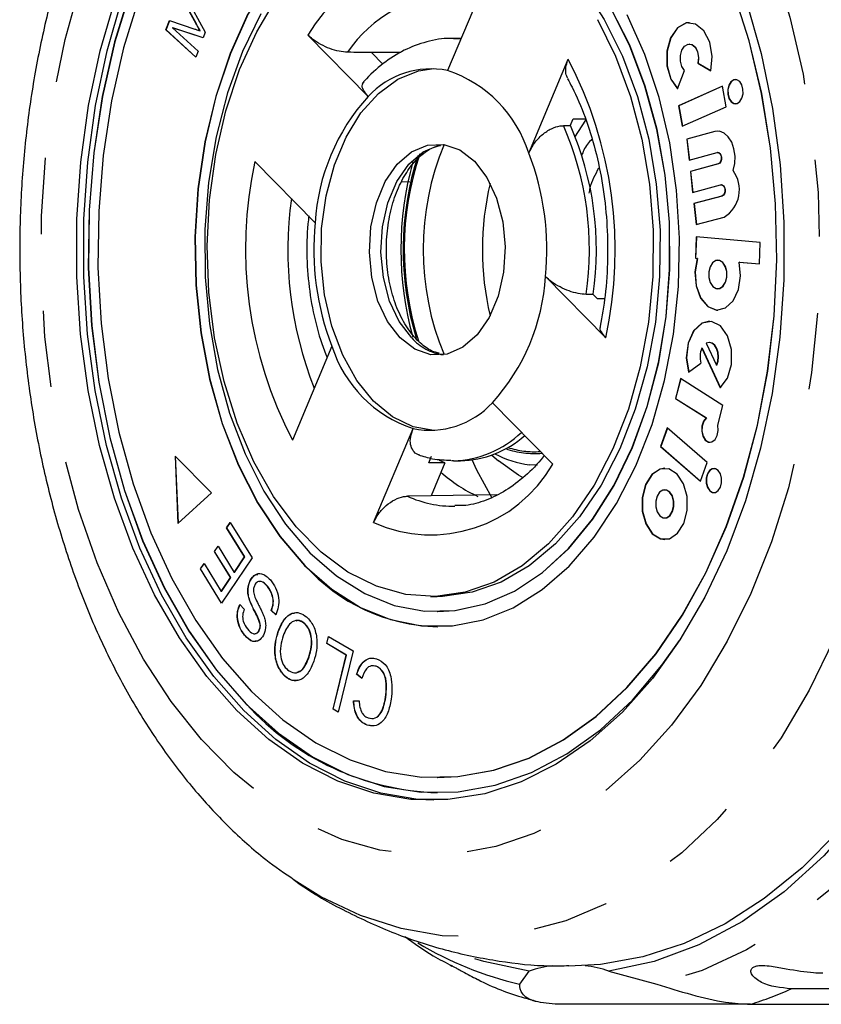
# Model space of a CAD drawing. Extents: x 19 to 399, y 80 to 251.
# Drawn here: x 84 to 97, y 88 to 105 of the extents above; entities that cross this region are included whole.
import ezdxf

# ---------------------------------------------------------------- set-up
doc = ezdxf.new("R2010")
doc.units = 0
doc.linetypes.add('PHANTOM', pattern=[12.7, 6.35, -1.27, 1.27, -1.27, 1.27, -1.27])
doc.layers.get('0').update_dxf_attribs({"linetype": 'CONTINUOUS'})

msp = doc.modelspace()

# ---------------------------------------------------------------- linework, layer by layer
at = {"color": 7, "linetype": 'CONTINUOUS'}
for p, q in [((91.651, 105.309), (90.998, 103.753)), ((86.832, 104.525), (86.559, 105.026)), ((86.836, 104.525), (86.562, 105.026)), ((86.654, 104.991), (86.982, 104.387)), ((86.332, 104.43), (86.39, 104.583)), ((86.825, 103.975), (86.332, 104.43)), ((86.335, 104.43), (86.332, 104.43)), ((86.335, 104.43), (86.393, 104.582)), ((86.826, 103.977), (86.335, 104.43)), ((86.39, 104.583), (86.809, 104.442)), ((86.442, 104.46), (86.863, 104.073)), ((86.947, 104.295), (86.442, 104.46)), ((86.446, 104.46), (86.442, 104.46)), ((86.948, 104.296), (86.446, 104.46)), ((86.9, 104.412), (86.896, 104.412)), ((86.982, 104.387), (86.947, 104.295)), ((89.683, 103.325), (88.683, 104.341)), ((91.21, 104.287), (91.095, 104.287)), ((95.006, 104.193), (95.002, 104.193)), ((86.863, 104.073), (86.825, 103.975)), ((90.221, 104.052), (89.735, 104.051)), ((89.922, 103.861), (89.735, 104.051)), ((92.343, 102.386), (92.996, 103.942)), ((95.144, 103.874), (95.357, 103.75)), ((95.148, 103.874), (95.144, 103.874)), ((95.148, 103.874), (95.358, 103.752)), ((94.809, 103.45), (94.925, 103.754)), ((95.553, 103.493), (94.823, 103.171)), ((95.553, 103.492), (94.827, 103.171)), ((95.615, 103.153), (95.553, 103.493)), ((94.823, 103.171), (94.885, 102.831)), ((94.827, 103.171), (94.823, 103.171)), ((94.827, 103.171), (94.889, 102.832)), ((94.885, 102.831), (95.615, 103.153)), ((93.031, 102.84), (92.917, 102.84)), ((93.031, 102.84), (93.078, 102.952)), ((93.078, 102.952), (93.284, 102.952)), ((93.106, 102.649), (93.29, 102.931)), ((95.423, 102.743), (94.96, 102.618)), ((95.427, 102.743), (94.964, 102.618)), ((95.476, 102.749), (95.427, 102.743)), ((94.96, 102.618), (94.999, 102.269)), ((94.964, 102.618), (94.96, 102.618)), ((94.964, 102.618), (95.003, 102.27)), ((94.999, 102.269), (95.462, 102.394)), ((95.476, 102.395), (95.472, 102.395)), ((87.805, 102.248), (88.805, 101.232)), ((95.483, 102.208), (95.02, 102.083)), ((95.487, 102.208), (95.023, 102.083)), ((95.02, 102.083), (95.058, 101.734)), ((95.023, 102.083), (95.02, 102.083)), ((95.023, 102.083), (95.062, 101.735)), ((90.371, 101.904), (90.235, 101.909)), ((95.058, 101.734), (95.522, 101.859)), ((95.536, 101.861), (95.532, 101.861)), ((95.542, 101.673), (95.079, 101.548)), ((95.546, 101.673), (95.083, 101.548)), ((95.079, 101.548), (95.118, 101.2)), ((95.083, 101.548), (95.079, 101.548)), ((95.083, 101.548), (95.122, 101.201)), ((95.118, 101.2), (95.581, 101.325)), ((95.116, 100.996), (95.103, 100.642)), ((95.119, 100.995), (95.107, 100.642)), ((96.176, 100.905), (95.116, 100.996)), ((96.163, 100.551), (96.176, 100.905)), ((95.103, 100.642), (95.135, 100.64)), ((95.107, 100.642), (95.103, 100.642)), ((95.107, 100.642), (95.139, 100.64)), ((95.139, 100.64), (95.135, 100.64)), ((95.477, 100.61), (95.473, 100.61)), ((95.829, 100.58), (96.163, 100.551)), ((95.832, 100.58), (95.829, 100.58)), ((95.832, 100.58), (96.163, 100.552)), ((93.619, 99.325), (92.619, 100.342)), ((93.408, 100.045), (93.293, 100.045)), ((93.48, 99.972), (93.408, 100.045)), ((95.473, 100.138), (95.477, 100.138)), ((93.599, 99.972), (93.48, 99.972)), ((95.284, 99.234), (95.453, 98.869)), ((95.336, 99.246), (95.332, 99.246)), ((89.08, 99.187), (88.427, 97.631)), ((95.21, 99.151), (95.515, 98.494)), ((95.214, 99.151), (95.21, 99.151)), ((95.214, 99.151), (95.518, 98.496)), ((94.991, 98.753), (95.195, 98.907)), ((95.457, 98.869), (95.453, 98.869)), ((94.857, 98.649), (94.771, 98.321)), ((94.86, 98.647), (94.775, 98.321)), ((95.559, 98.204), (94.857, 98.649)), ((91.74, 98.249), (92.74, 97.232)), ((94.771, 98.321), (95.281, 97.998)), ((94.775, 98.321), (94.771, 98.321)), ((94.775, 98.321), (95.285, 97.998)), ((95.474, 97.878), (95.559, 98.204)), ((95.285, 97.998), (95.281, 97.998)), ((89.772, 96.264), (90.426, 97.82)), ((94.638, 97.832), (94.527, 97.523)), ((94.641, 97.83), (94.531, 97.523)), ((95.3, 97.257), (94.638, 97.832)), ((94.527, 97.523), (95.189, 96.948)), ((94.531, 97.523), (94.527, 97.523)), ((94.531, 97.523), (95.19, 96.951)), ((87.084, 96.754), (86.482, 97.366)), ((86.482, 97.366), (86.529, 96.25)), ((86.486, 97.362), (86.532, 96.254)), ((90.686, 97.254), (90.733, 97.366)), ((90.954, 97.254), (90.686, 97.254)), ((90.954, 97.254), (90.725, 96.708)), ((90.954, 97.254), (90.861, 97.291)), ((91.095, 97.287), (91.21, 97.287)), ((91.731, 97.382), (91.841, 97.287)), ((95.189, 96.948), (95.3, 97.257)), ((94.598, 96.806), (94.595, 96.806)), ((86.529, 96.25), (87.084, 96.754)), ((90.725, 96.708), (90.332, 96.7)), ((91.812, 96.722), (90.725, 96.708)), ((94.595, 96.339), (94.598, 96.339)), ((87.336, 96.177), (87.396, 96.266)), ((87.633, 95.694), (87.336, 96.177)), ((87.34, 96.177), (87.336, 96.177)), ((87.34, 96.177), (87.398, 96.263)), ((87.637, 95.694), (87.34, 96.177)), ((87.396, 96.266), (87.757, 95.679)), ((87.135, 95.785), (87.194, 95.873)), ((87.402, 95.35), (87.135, 95.785)), ((87.138, 95.785), (87.135, 95.785)), ((87.138, 95.785), (87.196, 95.87)), ((87.406, 95.35), (87.138, 95.785)), ((87.194, 95.873), (87.461, 95.438)), ((87.757, 95.679), (87.252, 94.927)), ((87.461, 95.438), (87.633, 95.694)), ((87.465, 95.438), (87.637, 95.694)), ((87.637, 95.694), (87.633, 95.694)), ((86.902, 95.495), (86.962, 95.584)), ((87.252, 94.927), (86.902, 95.495)), ((86.906, 95.495), (86.902, 95.495)), ((86.906, 95.495), (86.963, 95.581)), ((87.254, 94.929), (86.906, 95.495)), ((86.962, 95.584), (87.247, 95.119)), ((87.247, 95.119), (87.402, 95.35)), ((87.251, 95.119), (87.406, 95.35)), ((87.406, 95.35), (87.402, 95.35)), ((87.465, 95.438), (87.461, 95.438)), ((87.73, 95.303), (87.726, 95.303)), ((88.017, 95.206), (88.013, 95.206)), ((87.251, 95.119), (87.247, 95.119)), ((87.719, 94.977), (87.715, 94.977)), ((90.712, 95.037), (90.827, 95.037)), ((87.554, 94.906), (87.629, 94.829)), ((88.151, 94.734), (88.077, 94.808)), ((88.081, 94.808), (88.077, 94.808)), ((88.155, 94.734), (88.081, 94.808)), ((90.827, 94.787), (90.83, 94.787)), ((87.877, 94.475), (87.873, 94.475)), ((87.894, 94.578), (87.89, 94.578)), ((88.626, 94.593), (88.622, 94.593)), ((90.827, 94.537), (90.83, 94.537)), ((87.637, 94.396), (87.634, 94.396)), ((88.195, 94.461), (88.191, 94.461)), ((88.995, 94.257), (89.024, 94.377)), ((88.998, 94.257), (89.027, 94.375)), ((89.024, 94.377), (89.432, 94.138)), ((89.316, 94.068), (88.995, 94.257)), ((88.998, 94.257), (88.995, 94.257)), ((89.32, 94.068), (88.998, 94.257)), ((88.704, 94.04), (88.7, 94.04)), ((89.099, 93.172), (89.316, 94.068)), ((89.103, 93.172), (89.32, 94.068)), ((89.432, 94.138), (89.186, 93.122)), ((89.32, 94.068), (89.316, 94.068)), ((89.816, 93.881), (89.813, 93.881)), ((88.312, 93.712), (88.308, 93.712)), ((89.574, 93.681), (89.489, 93.748)), ((89.493, 93.748), (89.489, 93.748)), ((89.575, 93.683), (89.493, 93.748)), ((89.974, 93.367), (89.97, 93.367)), ((89.186, 93.122), (89.099, 93.172)), ((89.103, 93.172), (89.099, 93.172)), ((89.186, 93.124), (89.103, 93.172)), ((89.438, 93.31), (89.531, 93.311)), ((89.441, 93.31), (89.438, 93.31)), ((89.441, 93.31), (89.535, 93.311)), ((89.667, 92.906), (89.663, 92.906)), ((89.717, 92.902), (89.667, 92.906)), ((90.827, 92.037), (90.83, 92.037)), ((90.827, 91.787), (90.83, 91.787)), ((92.192, 88.614), (92.351, 88.831)), ((93.668, 88.831), (94.463, 88.614)), ((104.471, 88.535), (96.692, 88.535)), ((96.016, 88.28), (92.831, 88.28)), ((96.016, 88.28), (100.348, 88.28))]:
    msp.add_line(p, q, dxfattribs=at)
at = {"color": 8, "linetype": 'PHANTOM'}
for p, q in [((86.836, 104.525), (86.832, 104.525)), ((91.129, 104.286), (91.219, 104.281)), ((95.427, 102.743), (95.423, 102.743)), ((95.487, 102.208), (95.483, 102.208)), ((95.546, 101.673), (95.542, 101.673)), ((92.485, 97.213), (92.354, 97.222))]:
    msp.add_line(p, q, dxfattribs=at)
at = {"color": 8, "linetype": 'PHANTOM', "flags": 128}
for points in [[(94.24, 109.19), (94.76, 108.602), (95.24, 107.936), (95.675, 107.199), (96.061, 106.398), (96.394, 105.541), (96.67, 104.638), (96.887, 103.696), (97.042, 102.725), (97.135, 101.734), (97.163, 100.735), (97.128, 99.736), (97.029, 98.747), (96.867, 97.779), (96.644, 96.84), (96.362, 95.941), (96.023, 95.09), (95.632, 94.295), (95.193, 93.565), (94.708, 92.907), (94.184, 92.327), (93.625, 91.831), (93.038, 91.424), (92.427, 91.111), (91.799, 90.893), (91.16, 90.774), (90.517, 90.754), (89.876, 90.834), (89.243, 91.013), (88.625, 91.289), (88.028, 91.659), (87.457, 92.12), (86.918, 92.667), (86.418, 93.295), (85.959, 93.998), (85.549, 94.768), (85.189, 95.597), (84.884, 96.479), (84.638, 97.403), (84.451, 98.36), (84.327, 99.342), (84.266, 100.338), (84.27, 101.339), (84.337, 102.334), (84.468, 103.314), (84.66, 104.268), (84.913, 105.188), (85.224, 106.065), (85.589, 106.889), (86.005, 107.652), (86.468, 108.347), (86.973, 108.967), (87.515, 109.505), (88.089, 109.957), (88.688, 110.318), (89.309, 110.584), (89.943, 110.752), (90.584, 110.822), (91.227, 110.792), (91.865, 110.662), (92.491, 110.435), (93.1, 110.111), (93.685, 109.695), (94.24, 109.19)], [(95.373, 110.325), (95.93, 109.699), (96.446, 108.996), (96.918, 108.22), (97.341, 107.379), (97.711, 106.48), (98.026, 105.531), (98.282, 104.54), (98.478, 103.516), (98.611, 102.468), (98.68, 101.406), (98.686, 100.338), (98.626, 99.274), (98.503, 98.223), (98.318, 97.195), (98.071, 96.198), (97.765, 95.242), (97.403, 94.334), (96.989, 93.483), (96.524, 92.697), (96.015, 91.981), (95.464, 91.343), (94.878, 90.788), (94.261, 90.32), (93.618, 89.945), (92.955, 89.665), (92.279, 89.483), (91.595, 89.4), (90.908, 89.417), (90.226, 89.534), (89.554, 89.749), (88.897, 90.062), (88.454, 90.335)], [(90.403, 99.322), (90.195, 99.593), (90.036, 99.934), (89.933, 100.325), (89.894, 100.742), (89.919, 101.162), (90.009, 101.56), (90.157, 101.913), (90.356, 102.201), (90.592, 102.407), (90.854, 102.518), (90.922, 102.53)], [(100.418, 95.345), (100.046, 94.304), (99.612, 93.324), (99.119, 92.413), (98.571, 91.581), (97.975, 90.836), (97.334, 90.183), (96.657, 89.63), (95.948, 89.182), (95.214, 88.842), (94.463, 88.614)]]:
    msp.add_lwpolyline(points, dxfattribs=at)
at = {"color": 7, "linetype": 'CONTINUOUS', "flags": 128}
for points in [[(90.83, 107.037), (90.323, 106.987), (89.818, 106.835), (89.329, 106.584), (88.865, 106.237), (88.433, 105.802), (88.04, 105.283), (87.693, 104.691), (87.398, 104.035), (87.159, 103.326), (86.981, 102.575), (86.865, 101.794), (86.815, 100.997), (86.831, 100.197), (86.912, 99.406), (87.058, 98.638), (87.265, 97.905), (87.532, 97.219), (87.852, 96.592), (88.221, 96.034), (88.633, 95.554)], [(92.848, 105.601), (93.242, 105.139), (93.594, 104.599), (93.895, 103.991), (94.143, 103.326), (94.331, 102.616), (94.456, 101.873), (94.517, 101.111), (94.511, 100.342), (94.441, 99.582), (94.305, 98.844), (94.108, 98.14), (93.852, 97.483), (93.542, 96.885), (93.183, 96.357), (92.783, 95.908), (92.347, 95.546), (91.884, 95.277), (91.403, 95.107), (90.911, 95.038), (90.827, 95.037)], [(85.746, 105.092), (85.481, 104.227), (85.276, 103.324), (85.134, 102.392), (85.057, 101.441), (85.045, 100.483), (85.098, 99.529), (85.217, 98.589), (85.399, 97.674), (85.642, 96.794), (85.944, 95.959), (86.302, 95.179), (86.71, 94.463), (87.166, 93.818), (87.663, 93.252), (87.663, 93.252)], [(85.75, 105.092), (85.485, 104.227), (85.28, 103.324), (85.138, 102.392), (85.061, 101.441), (85.049, 100.483), (85.102, 99.529), (85.22, 98.589), (85.402, 97.674), (85.646, 96.794), (85.948, 95.959), (86.305, 95.179), (86.714, 94.463), (87.17, 93.818), (87.667, 93.252)], [(87.751, 93.461), (88.269, 92.994), (88.815, 92.615), (89.385, 92.329), (89.971, 92.138), (90.567, 92.046), (91.166, 92.053), (91.76, 92.158), (92.345, 92.361), (92.912, 92.66), (93.455, 93.051), (93.969, 93.53), (94.447, 94.09), (94.884, 94.727), (95.275, 95.432), (95.615, 96.198), (95.902, 97.016), (96.131, 97.877), (96.3, 98.77), (96.406, 99.687), (96.45, 100.616), (96.43, 101.547), (96.346, 102.469), (96.2, 103.372), (95.993, 104.246), (95.727, 105.081)], [(90.83, 92.037), (91.169, 92.053), (91.764, 92.158), (92.348, 92.361), (92.916, 92.66), (93.459, 93.051), (93.973, 93.53), (94.451, 94.09), (94.888, 94.727), (95.279, 95.432), (95.619, 96.198), (95.906, 97.016), (96.135, 97.877), (96.303, 98.77), (96.41, 99.687), (96.454, 100.616), (96.433, 101.547), (96.35, 102.469), (96.204, 103.372), (95.997, 104.246), (95.731, 105.081)], [(95.945, 104.907), (96.193, 104.034), (96.381, 103.125), (96.507, 102.19), (96.57, 101.24), (96.568, 100.285), (96.502, 99.335), (96.373, 98.401), (96.182, 97.494), (95.931, 96.622), (95.622, 95.796), (95.26, 95.025), (94.848, 94.317), (94.391, 93.68), (93.893, 93.12), (93.36, 92.645), (92.799, 92.259), (92.214, 91.966), (91.614, 91.77), (91.003, 91.673), (90.389, 91.676), (89.778, 91.778), (89.178, 91.979), (88.595, 92.277), (88.035, 92.667), (87.504, 93.147), (87.008, 93.711), (86.553, 94.352), (86.143, 95.063), (85.784, 95.837), (85.478, 96.666), (85.23, 97.539), (85.042, 98.449), (84.916, 99.383), (84.853, 100.334), (84.855, 101.289), (84.921, 102.238), (85.05, 103.172), (85.241, 104.08), (85.493, 104.951)], [(90.769, 91.662), (90.504, 91.676), (89.893, 91.778), (89.293, 91.979), (88.71, 92.277), (88.15, 92.667), (87.619, 93.147), (87.123, 93.711), (86.668, 94.352), (86.258, 95.063), (85.899, 95.837), (85.593, 96.666), (85.345, 97.539), (85.157, 98.449), (85.031, 99.383), (84.968, 100.334), (84.97, 101.289), (85.036, 102.238), (85.165, 103.172), (85.356, 104.08), (85.608, 104.951)], [(85.887, 104.972), (85.629, 104.132), (85.43, 103.253), (85.292, 102.347), (85.217, 101.423), (85.205, 100.492), (85.257, 99.564), (85.372, 98.65), (85.549, 97.76), (85.786, 96.905), (86.08, 96.093), (86.427, 95.335), (86.825, 94.638), (87.268, 94.011), (87.751, 93.461)], [(93.479, 104.599), (93.781, 103.991), (94.028, 103.326), (94.216, 102.616), (94.341, 101.873), (94.402, 101.111), (94.397, 100.342), (94.326, 99.582), (94.19, 98.844), (93.993, 98.14), (93.737, 97.483), (93.427, 96.885), (93.068, 96.357), (92.668, 95.908), (92.232, 95.546), (91.77, 95.277), (91.288, 95.107), (90.796, 95.038), (90.303, 95.072), (89.817, 95.208), (89.347, 95.443), (88.901, 95.773), (88.488, 96.194), (88.114, 96.696), (87.787, 97.271), (87.512, 97.908), (87.294, 98.598), (87.137, 99.326), (87.044, 100.08), (87.016, 100.847), (87.054, 101.613), (87.157, 102.364), (87.324, 103.087), (87.551, 103.769), (87.835, 104.397), (88.17, 104.962)], [(88.717, 95.763), (89.157, 95.378), (89.625, 95.085), (90.114, 94.89), (90.614, 94.796), (91.119, 94.804), (91.618, 94.914), (92.104, 95.125), (92.568, 95.433), (93.002, 95.833), (93.399, 96.317), (93.752, 96.878), (94.055, 97.505), (94.303, 98.189), (94.491, 98.917), (94.617, 99.677), (94.677, 100.457), (94.672, 101.241), (94.601, 102.018), (94.465, 102.774), (94.268, 103.496), (94.011, 104.172), (93.7, 104.789)], [(90.83, 94.787), (91.123, 94.804), (91.622, 94.914), (92.108, 95.125), (92.572, 95.433), (93.006, 95.833), (93.403, 96.317), (93.756, 96.878), (94.059, 97.505), (94.307, 98.189), (94.495, 98.917), (94.621, 99.677), (94.681, 100.457), (94.676, 101.241), (94.605, 102.018), (94.469, 102.774), (94.271, 103.496), (94.015, 104.172), (93.703, 104.789)], [(87.69, 104.691), (87.394, 104.035), (87.156, 103.326), (86.977, 102.575), (86.862, 101.794), (86.811, 100.997), (86.827, 100.197), (86.908, 99.406), (87.054, 98.638), (87.262, 97.905), (87.528, 97.219), (87.848, 96.592), (88.217, 96.034), (88.629, 95.554)], [(87.901, 104.696), (87.598, 104.068), (87.35, 103.384), (87.162, 102.656), (87.036, 101.896), (86.976, 101.117), (86.981, 100.332), (87.052, 99.555), (87.188, 98.799), (87.385, 98.077), (87.642, 97.402), (87.953, 96.784), (88.314, 96.235), (88.717, 95.763)], [(88.629, 95.554), (89.078, 95.16), (89.554, 94.858), (90.052, 94.654), (90.563, 94.55), (91.077, 94.549), (91.588, 94.65), (92.086, 94.852), (92.564, 95.151), (93.013, 95.543), (93.426, 96.021), (93.796, 96.577), (94.118, 97.203), (94.385, 97.887), (94.594, 98.619), (94.742, 99.386), (94.825, 100.176), (94.842, 100.977), (94.793, 101.774), (94.68, 102.555), (94.503, 103.307), (94.265, 104.018), (93.972, 104.676)], [(95.357, 103.75), (95.381, 103.989), (95.341, 104.222), (95.244, 104.411), (95.107, 104.524), (94.952, 104.542), (94.806, 104.462), (94.692, 104.297), (94.631, 104.075), (94.632, 103.833), (94.695, 103.613), (94.809, 103.45)], [(95.006, 104.547), (94.956, 104.542), (94.809, 104.462), (94.696, 104.297), (94.634, 104.075), (94.635, 103.833), (94.698, 103.613), (94.813, 103.45)], [(91.095, 104.287), (91.102, 104.287), (91.129, 104.286)], [(94.925, 103.754), (94.879, 103.82), (94.854, 103.908), (94.854, 104.004), (94.878, 104.093), (94.924, 104.159), (94.982, 104.191), (95.044, 104.184), (95.099, 104.139), (95.138, 104.063), (95.154, 103.97), (95.144, 103.874)], [(95.006, 104.193), (95.048, 104.184), (95.103, 104.139), (95.141, 104.063), (95.157, 103.97), (95.148, 103.874)], [(90.769, 97.788), (90.426, 97.852), (90.087, 98.016), (89.772, 98.275), (89.493, 98.619), (89.26, 99.037), (89.08, 99.515), (88.96, 100.036), (88.903, 100.582), (88.911, 101.136), (88.985, 101.677), (89.122, 102.189), (89.316, 102.652), (89.562, 103.052), (89.851, 103.375), (90.174, 103.61), (90.518, 103.748), (90.769, 103.785)], [(95.696, 103.236), (95.742, 103.207), (95.793, 103.208), (95.839, 103.238), (95.874, 103.294), (95.893, 103.367), (95.892, 103.445), (95.873, 103.517), (95.837, 103.572), (95.79, 103.601), (95.74, 103.6), (95.693, 103.569), (95.658, 103.513), (95.639, 103.441), (95.64, 103.363), (95.66, 103.291), (95.696, 103.236)], [(95.77, 103.604), (95.743, 103.6), (95.697, 103.569), (95.662, 103.513), (95.643, 103.441), (95.644, 103.363), (95.663, 103.291), (95.699, 103.236)], [(95.699, 103.236), (95.746, 103.207), (95.77, 103.203)], [(95.728, 102.095), (95.755, 102.212), (95.76, 102.336), (95.743, 102.457), (95.705, 102.566), (95.649, 102.655), (95.58, 102.717), (95.503, 102.747), (95.423, 102.743)], [(91.442, 102.252), (91.649, 101.98), (91.809, 101.639), (91.911, 101.249), (91.951, 100.831), (91.925, 100.411), (91.836, 100.013), (91.687, 99.66), (91.489, 99.372), (91.252, 99.167), (90.991, 99.055), (90.719, 99.045), (90.455, 99.135), (90.211, 99.322), (90.004, 99.593), (89.844, 99.934), (89.742, 100.325), (89.702, 100.742), (89.728, 101.162), (89.817, 101.56), (89.966, 101.913), (90.164, 102.201), (90.401, 102.407), (90.662, 102.518), (90.934, 102.529), (91.198, 102.438), (91.442, 102.252)], [(95.462, 102.394), (95.486, 102.393), (95.507, 102.378), (95.524, 102.352), (95.532, 102.317), (95.532, 102.28), (95.522, 102.247), (95.505, 102.221), (95.483, 102.208)], [(95.476, 102.395), (95.49, 102.393), (95.511, 102.378), (95.527, 102.352), (95.536, 102.317), (95.535, 102.28), (95.526, 102.247), (95.509, 102.221), (95.487, 102.208)], [(95.522, 101.859), (95.545, 101.859), (95.567, 101.844), (95.583, 101.817), (95.592, 101.783), (95.591, 101.746), (95.582, 101.712), (95.564, 101.687), (95.542, 101.673)], [(95.536, 101.861), (95.549, 101.859), (95.571, 101.844), (95.587, 101.817), (95.596, 101.783), (95.595, 101.746), (95.585, 101.712), (95.568, 101.687), (95.546, 101.673)], [(95.135, 100.64), (95.095, 100.416), (95.114, 100.185), (95.189, 99.984), (95.308, 99.844), (95.452, 99.785), (95.6, 99.819), (95.728, 99.938), (95.817, 100.125), (95.852, 100.351), (95.829, 100.58)], [(95.139, 100.64), (95.099, 100.416), (95.118, 100.185), (95.193, 99.984), (95.312, 99.844), (95.456, 99.785), (95.477, 99.784)], [(95.39, 100.177), (95.445, 100.142), (95.504, 100.143), (95.559, 100.18), (95.6, 100.245), (95.622, 100.331), (95.622, 100.423), (95.599, 100.507), (95.556, 100.572), (95.501, 100.606), (95.442, 100.605), (95.388, 100.569), (95.346, 100.503), (95.324, 100.418), (95.325, 100.326), (95.348, 100.241), (95.39, 100.177)], [(95.477, 100.138), (95.508, 100.143), (95.563, 100.18), (95.604, 100.245), (95.626, 100.331), (95.626, 100.423), (95.602, 100.507), (95.56, 100.572), (95.505, 100.606), (95.477, 100.61)], [(95.515, 98.494), (95.635, 98.657), (95.702, 98.882), (95.703, 99.13), (95.638, 99.357), (95.52, 99.522), (95.368, 99.597), (95.21, 99.569), (95.073, 99.441), (94.982, 99.238), (94.953, 98.994), (94.991, 98.753)], [(95.336, 99.6), (95.213, 99.569), (95.077, 99.441), (94.986, 99.238), (94.957, 98.994), (94.994, 98.753)], [(95.453, 98.869), (95.476, 98.935), (95.483, 99.008), (95.476, 99.082), (95.455, 99.148), (95.421, 99.201), (95.378, 99.235), (95.331, 99.246), (95.284, 99.234)], [(95.457, 98.869), (95.479, 98.935), (95.487, 99.008), (95.48, 99.082), (95.458, 99.148), (95.425, 99.201), (95.382, 99.235), (95.336, 99.246)], [(95.281, 97.998), (95.237, 97.942), (95.211, 97.863), (95.208, 97.775), (95.228, 97.692), (95.268, 97.629), (95.321, 97.596), (95.377, 97.6), (95.429, 97.638), (95.465, 97.706), (95.481, 97.79), (95.474, 97.878)], [(95.285, 97.998), (95.241, 97.942), (95.215, 97.863), (95.212, 97.775), (95.232, 97.692), (95.272, 97.629), (95.324, 97.596), (95.348, 97.593)], [(91.095, 97.287), (91.087, 97.287), (91.061, 97.287)], [(91.737, 96.668), (91.482, 97.134), (91.403, 97.3)], [(92.248, 97.005), (92.175, 97.047), (91.841, 97.287)], [(94.387, 96.078), (94.525, 95.993), (94.672, 95.995), (94.809, 96.085), (94.912, 96.25), (94.967, 96.463), (94.966, 96.693), (94.908, 96.905), (94.802, 97.066), (94.665, 97.152), (94.517, 97.15), (94.381, 97.059), (94.277, 96.895), (94.222, 96.681), (94.224, 96.451), (94.282, 96.24), (94.387, 96.078)], [(94.598, 97.162), (94.521, 97.15), (94.385, 97.059), (94.281, 96.895), (94.226, 96.681), (94.227, 96.451), (94.285, 96.24), (94.391, 96.078)], [(95.34, 96.791), (95.387, 96.762), (95.437, 96.763), (95.483, 96.794), (95.518, 96.85), (95.537, 96.922), (95.537, 97), (95.517, 97.072), (95.481, 97.127), (95.434, 97.156), (95.384, 97.156), (95.338, 97.125), (95.302, 97.069), (95.284, 96.996), (95.284, 96.918), (95.304, 96.846), (95.34, 96.791)], [(95.414, 97.16), (95.388, 97.156), (95.341, 97.125), (95.306, 97.069), (95.288, 96.996), (95.288, 96.918), (95.308, 96.846), (95.344, 96.791)], [(94.513, 96.377), (94.567, 96.343), (94.625, 96.344), (94.679, 96.379), (94.72, 96.445), (94.742, 96.529), (94.742, 96.62), (94.719, 96.704), (94.677, 96.768), (94.622, 96.802), (94.564, 96.801), (94.51, 96.765), (94.469, 96.7), (94.447, 96.615), (94.448, 96.524), (94.471, 96.441), (94.513, 96.377)], [(94.598, 96.339), (94.629, 96.344), (94.683, 96.379), (94.724, 96.445), (94.746, 96.529), (94.745, 96.62), (94.722, 96.704), (94.681, 96.768), (94.626, 96.802), (94.598, 96.806)], [(95.344, 96.791), (95.39, 96.762), (95.414, 96.759)], [(100.115, 96.117), (99.785, 95.051), (99.389, 94.04), (98.93, 93.095), (98.414, 92.225), (97.846, 91.438), (97.23, 90.742), (96.574, 90.144), (95.882, 89.65), (95.163, 89.264), (94.423, 88.99), (93.668, 88.831)], [(94.391, 96.078), (94.528, 95.993), (94.598, 95.982)], [(87.663, 93.252), (88.195, 92.771), (88.758, 92.382), (89.344, 92.087), (89.947, 91.891), (90.56, 91.796), (91.175, 91.803), (91.787, 91.912), (92.388, 92.121), (92.971, 92.428), (93.53, 92.83), (94.059, 93.322), (94.55, 93.899), (94.842, 94.308)], [(97.461, 91.14), (96.87, 90.542), (96.245, 90.031), (95.594, 89.613), (94.92, 89.29), (94.23, 89.064), (93.53, 88.939), (93.009, 88.912)], [(92.351, 88.831), (91.597, 88.99), (91.448, 89.035)]]:
    msp.add_lwpolyline(points, dxfattribs=at)
at = {"color": 8, "linetype": 'PHANTOM'}
for centre, radius, start, end in [((90.7, 103.193), 2.32, 65.7905, 150.3542), ((91.202, 102.79), 2.252, 92.6389, 145.7835), ((86.967, 100.779), 6.808, 347.6735, 27.6838), ((88.256, 100.789), 5.092, 351.602, 23.7552), ((95.152, 100.787), 4.559, 157.5452, 202.4548), ((95.295, 100.786), 5.035, 161.9608, 196.9175), ((95.257, 100.786), 4.978, 161.4161, 197.8693), ((94.456, 100.794), 6.808, 167.6735, 207.6838), ((94.585, 100.782), 6.234, 172.1485, 201.5743), ((91.05, 99.905), 0.871, 222.021, 261.5749), ((91.037, 99.008), 1.723, 271.9092, 313.4717), ((92.436, 98.837), 1.43, 250.6386, 275.0499), ((92.436, 98.852), 1.415, 251.8512, 274.0075), ((90.724, 98.38), 2.32, 245.7904, 330.3542), ((91.093, 98.362), 1.828, 245.4021, 270.8007), ((93.524, 94.33), 5.869, 239.0538, 256.8789), ((94.272, 93.924), 5.907, 287.1718, 294.1896)]:
    msp.add_arc(centre, radius, start, end, dxfattribs=at)
at = {"color": 7, "linetype": 'CONTINUOUS'}
for centre, radius, start, end in [((90.72, 102.375), 1.406, 78.6312, 137.5134), ((90.327, 101.748), 2.114, 17.5645, 71.512), ((92.207, 101.034), 3.409, 137.7728, 176.6732), ((88.371, 100.789), 5.092, 351.602, 23.7552), ((88.241, 100.792), 4.401, 354.123, 21.2343), ((95.607, 100.787), 5.384, 164.3429, 195.591), ((95.297, 101.778), 0.535, 302.1028, 36.2965), ((96.31, 100.787), 4.736, 166.6136, 193.3864), ((93.182, 100.781), 4.401, 174.1228, 201.2346), ((89.216, 100.54), 3.409, 317.7728, 356.6732), ((91.096, 99.825), 2.114, 197.5643, 251.5123), ((95.526, 99.009), 0.346, 155.8491, 197.1646), ((90.703, 99.199), 1.406, 258.6312, 317.5135), ((91.166, 98.966), 1.68, 271.4803, 311.3327), ((92.547, 98.829), 1.619, 241.8246, 263.1393), ((92.48, 98.866), 2.38, 228.0188, 245.6737), ((90.915, 97.601), 3.066, 221.8924, 268.4099), ((90.969, 96.234), 4.449, 222.0835, 268.219), ((93.022, 86.783), 2.155, 97.4987, 108.1303), ((92.998, 86.783), 2.155, 71.8697, 82.5013)]:
    msp.add_arc(centre, radius, start, end, dxfattribs=at)
for points, knots in [([(88.324, 111.136), (88.206, 111.054), (87.874, 110.824), (87.367, 110.361), (86.802, 109.756), (86.278, 109.076), (85.798, 108.33), (85.366, 107.524), (84.986, 106.666), (84.66, 105.763), (84.39, 104.822), (84.178, 103.852), (84.025, 102.859), (83.932, 101.85), (83.899, 100.834), (83.926, 99.817), (84.014, 98.808), (84.161, 97.812), (84.368, 96.838), (84.633, 95.893), (84.955, 94.984), (85.333, 94.117), (85.765, 93.3), (86.248, 92.54), (86.78, 91.843), (87.358, 91.219), (87.917, 90.713), (88.298, 90.452), (88.458, 90.343)], [0, 0, 0, 0, 0.021212, 0.059595, 0.098445, 0.137667, 0.177147, 0.216779, 0.256478, 0.296171, 0.335833, 0.375455, 0.415038, 0.454592, 0.494132, 0.533674, 0.573236, 0.61283, 0.652477, 0.692192, 0.731987, 0.771868, 0.811828, 0.851844, 0.891845, 0.93174, 0.971406, 1, 1, 1, 1]), ([(86.809, 104.442), (86.825, 104.437), (86.854, 104.427), (86.883, 104.416), (86.896, 104.412)], [0, 0, 0, 0, 0.559979, 1, 1, 1, 1]), ([(86.896, 104.412), (86.884, 104.433), (86.862, 104.47), (86.841, 104.509), (86.832, 104.525)], [0, 0, 0, 0, 0.560008, 1, 1, 1, 1]), ([(86.9, 104.412), (86.888, 104.433), (86.866, 104.47), (86.845, 104.509), (86.836, 104.525)], [0, 0, 0, 0, 0.559985, 1, 1, 1, 1]), ([(89.34, 104.056), (89.295, 104.06), (89.204, 104.067), (89.047, 104.114), (88.893, 104.184), (88.767, 104.264), (88.708, 104.318), (88.683, 104.341)], [0, 0, 0, 0, 0.206241, 0.412324, 0.622816, 0.841996, 1, 1, 1, 1]), ([(91.135, 104.278), (91.104, 104.281), (90.942, 104.298), (90.649, 104.239), (90.273, 104.102), (89.924, 103.879), (89.7, 103.673), (89.591, 103.55), (89.58, 103.537)], [0, 0, 0, 0, 0.0546333, 0.2829213, 0.5102878, 0.7405308, 0.9722881, 1, 1, 1, 1]), ([(89.735, 104.051), (89.605, 104.053), (89.474, 104.055), (89.342, 104.056), (89.34, 104.056)], [0, 0, 0, 0, 0.982751, 1, 1, 1, 1]), ([(92.991, 103.621), (92.978, 103.648), (92.948, 103.709), (92.955, 103.824), (92.984, 103.907), (92.996, 103.942)], [0, 0, 0, 0, 0.308164, 0.710188, 1, 1, 1, 1]), ([(92.985, 103.618), (93.01, 103.572), (93.118, 103.376), (93.282, 102.987), (93.453, 102.441), (93.574, 101.858), (93.643, 101.252), (93.656, 100.636), (93.622, 100.05), (93.555, 99.684), (93.525, 99.515)], [0, 0, 0, 0, 0.042631, 0.181641, 0.32096, 0.460525, 0.600316, 0.740246, 0.880192, 1, 1, 1, 1]), ([(89.683, 103.325), (89.653, 103.36), (89.593, 103.431), (89.572, 103.518), (89.603, 103.553), (89.615, 103.566)], [0, 0, 0, 0, 0.381759, 0.764366, 1, 1, 1, 1]), ([(92.343, 102.386), (92.371, 102.441), (92.426, 102.551), (92.562, 102.695), (92.713, 102.795), (92.835, 102.836), (92.898, 102.839), (92.917, 102.84)], [0, 0, 0, 0, 0.239797, 0.480124, 0.705539, 0.913265, 1, 1, 1, 1]), ([(90.859, 99.07), (90.818, 99.079), (90.714, 99.103), (90.59, 99.195), (90.477, 99.302), (90.366, 99.429), (90.223, 99.656), (90.091, 99.986), (90.006, 100.357), (89.974, 100.75), (89.996, 101.146), (90.072, 101.523), (90.195, 101.86), (90.358, 102.142), (90.548, 102.35), (90.726, 102.476), (90.836, 102.501), (90.879, 102.512)], [0, 0, 0, 0, 0.046757, 0.120717, 0.140981, 0.180067, 0.257236, 0.334419, 0.411627, 0.489033, 0.566524, 0.643871, 0.720829, 0.797271, 0.873347, 0.949616, 1, 1, 1, 1]), ([(93.388, 102.617), (93.338, 102.562), (93.269, 102.488), (93.232, 102.378), (93.222, 102.349)], [0, 0, 0, 0, 0.735923, 1, 1, 1, 1]), ([(93.345, 101.72), (93.35, 101.75), (93.375, 101.907), (93.447, 102.035), (93.506, 102.139)], [0, 0, 0, 0, 0.186204, 1, 1, 1, 1]), ([(88.699, 101.344), (88.693, 101.3), (88.666, 101.072), (88.659, 100.651), (88.702, 100.093), (88.81, 99.552), (88.919, 99.189), (88.995, 99.015), (89.001, 98.999)], [0, 0, 0, 0, 0.055089, 0.285004, 0.515219, 0.745915, 0.977456, 1, 1, 1, 1]), ([(93.293, 100.045), (93.25, 100.048), (93.162, 100.054), (93.008, 100.099), (92.855, 100.167), (92.718, 100.251), (92.651, 100.312), (92.619, 100.342)], [0, 0, 0, 0, 0.1952872, 0.3904005, 0.5904084, 0.8030102, 1, 1, 1, 1]), ([(93.619, 99.325), (93.592, 99.358), (93.538, 99.423), (93.515, 99.489), (93.531, 99.512), (93.532, 99.514)], [0, 0, 0, 0, 0.479845, 0.959895, 1, 1, 1, 1]), ([(90.533, 97.384), (90.524, 97.385), (90.478, 97.393), (90.422, 97.451), (90.378, 97.552), (90.377, 97.681), (90.41, 97.775), (90.426, 97.82)], [0, 0, 0, 0, 0.053389, 0.282905, 0.518184, 0.768275, 1, 1, 1, 1]), ([(90.513, 97.385), (90.592, 97.361), (90.768, 97.305), (90.952, 97.299), (91.054, 97.295)], [0, 0, 0, 0, 0.44381, 1, 1, 1, 1]), ([(92.6, 97.374), (92.595, 97.367), (92.494, 97.236), (92.283, 97.026), (91.963, 96.782), (91.632, 96.623), (91.351, 96.541), (91.179, 96.544), (91.12, 96.545)], [0, 0, 0, 0, 0.012825, 0.226865, 0.441546, 0.659049, 0.882464, 1, 1, 1, 1]), ([(89.772, 96.264), (89.798, 96.315), (89.849, 96.415), (89.976, 96.549), (90.12, 96.648), (90.244, 96.693), (90.31, 96.698), (90.332, 96.7)], [0, 0, 0, 0, 0.227921, 0.455938, 0.680677, 0.896844, 1, 1, 1, 1]), ([(87.715, 94.977), (87.707, 95.007), (87.69, 95.066), (87.683, 95.185), (87.71, 95.258), (87.726, 95.303)], [0, 0, 0, 0, 0.281402, 0.562092, 1, 1, 1, 1]), ([(87.719, 94.977), (87.711, 95.007), (87.694, 95.066), (87.686, 95.185), (87.714, 95.258), (87.73, 95.303)], [0, 0, 0, 0, 0.2814, 0.562089, 1, 1, 1, 1]), ([(87.726, 95.303), (87.752, 95.34), (87.804, 95.414), (87.936, 95.431), (88.014, 95.357), (88.061, 95.312)], [0, 0, 0, 0, 0.279812, 0.559989, 1, 1, 1, 1]), ([(87.73, 95.303), (87.756, 95.344), (87.792, 95.401), (87.841, 95.404), (87.856, 95.405)], [0, 0, 0, 0, 0.709293, 1, 1, 1, 1]), ([(88.013, 95.206), (87.979, 95.24), (87.929, 95.292), (87.858, 95.287), (87.822, 95.26), (87.808, 95.238), (87.802, 95.226)], [0, 0, 0, 0, 0.499117, 0.748667, 0.874362, 1, 1, 1, 1]), ([(88.061, 95.312), (88.091, 95.272), (88.153, 95.19), (88.203, 95.028), (88.199, 94.861), (88.167, 94.776), (88.151, 94.734)], [0, 0, 0, 0, 0.2810032, 0.5600639, 0.7799197, 1, 1, 1, 1]), ([(87.802, 95.226), (87.795, 95.209), (87.781, 95.175), (87.78, 95.1), (87.796, 95.054), (87.806, 95.026)], [0, 0, 0, 0, 0.280003, 0.559776, 1, 1, 1, 1]), ([(88.017, 95.206), (87.983, 95.243), (87.938, 95.293), (87.886, 95.283), (87.873, 95.281)], [0, 0, 0, 0, 0.751816, 1, 1, 1, 1]), ([(88.077, 94.808), (88.09, 94.847), (88.115, 94.923), (88.096, 95.083), (88.044, 95.159), (88.013, 95.206)], [0, 0, 0, 0, 0.280937, 0.56004, 1, 1, 1, 1]), ([(88.081, 94.808), (88.094, 94.847), (88.119, 94.923), (88.1, 95.083), (88.048, 95.159), (88.017, 95.206)], [0, 0, 0, 0, 0.280938, 0.560042, 1, 1, 1, 1]), ([(87.89, 94.578), (87.877, 94.618), (87.852, 94.7), (87.782, 94.821), (87.741, 94.918), (87.715, 94.977)], [0, 0, 0, 0, 0.2788707, 0.5594817, 1, 1, 1, 1]), ([(87.894, 94.578), (87.881, 94.618), (87.856, 94.7), (87.786, 94.821), (87.744, 94.918), (87.719, 94.977)], [0, 0, 0, 0, 0.278871, 0.559485, 1, 1, 1, 1]), ([(87.806, 95.026), (87.824, 94.986), (87.853, 94.922), (87.898, 94.836), (87.934, 94.762), (87.954, 94.707), (87.963, 94.68)], [0, 0, 0, 0, 0.339994, 0.560094, 0.780157, 1, 1, 1, 1]), ([(87.634, 94.396), (87.607, 94.432), (87.554, 94.505), (87.51, 94.647), (87.512, 94.794), (87.54, 94.869), (87.554, 94.906)], [0, 0, 0, 0, 0.2808109, 0.5601594, 0.7798838, 1, 1, 1, 1]), ([(87.637, 94.396), (87.611, 94.432), (87.558, 94.505), (87.514, 94.647), (87.516, 94.794), (87.544, 94.869), (87.558, 94.906)], [0, 0, 0, 0, 0.280811, 0.56016, 0.779885, 1, 1, 1, 1]), ([(87.629, 94.829), (87.618, 94.798), (87.597, 94.734), (87.608, 94.6), (87.653, 94.538), (87.681, 94.5)], [0, 0, 0, 0, 0.280981, 0.560116, 1, 1, 1, 1]), ([(87.963, 94.68), (87.97, 94.654), (87.983, 94.602), (87.986, 94.499), (87.962, 94.435), (87.948, 94.397)], [0, 0, 0, 0, 0.281271, 0.561932, 1, 1, 1, 1]), ([(88.191, 94.461), (88.22, 94.528), (88.278, 94.663), (88.411, 94.772), (88.548, 94.777), (88.623, 94.726), (88.661, 94.701)], [0, 0, 0, 0, 0.280325, 0.559494, 0.779631, 1, 1, 1, 1]), ([(88.195, 94.461), (88.224, 94.527), (88.282, 94.658), (88.388, 94.762), (88.451, 94.761), (88.463, 94.761)], [0, 0, 0, 0, 0.450159, 0.898468, 1, 1, 1, 1]), ([(88.622, 94.593), (88.586, 94.616), (88.512, 94.662), (88.401, 94.612), (88.323, 94.511), (88.291, 94.429), (88.275, 94.388)], [0, 0, 0, 0, 0.279191, 0.558229, 0.778817, 1, 1, 1, 1]), ([(88.626, 94.593), (88.589, 94.621), (88.541, 94.657), (88.492, 94.634), (88.481, 94.628)], [0, 0, 0, 0, 0.772434, 1, 1, 1, 1]), ([(88.661, 94.701), (88.703, 94.655), (88.786, 94.562), (88.839, 94.344), (88.832, 94.137), (88.799, 94.023), (88.783, 93.966)], [0, 0, 0, 0, 0.279608, 0.558783, 0.779308, 1, 1, 1, 1]), ([(87.681, 94.5), (87.711, 94.467), (87.756, 94.417), (87.822, 94.42), (87.855, 94.444), (87.867, 94.465), (87.873, 94.475)], [0, 0, 0, 0, 0.499444, 0.749066, 0.874526, 1, 1, 1, 1]), ([(87.814, 94.426), (87.821, 94.426), (87.836, 94.426), (87.859, 94.444), (87.871, 94.465), (87.877, 94.475)], [0, 0, 0, 0, 0.2653209, 0.6326391, 1, 1, 1, 1]), ([(87.873, 94.475), (87.88, 94.493), (87.893, 94.524), (87.891, 94.561), (87.89, 94.578)], [0, 0, 0, 0, 0.559197, 1, 1, 1, 1]), ([(87.877, 94.475), (87.884, 94.493), (87.897, 94.524), (87.895, 94.561), (87.894, 94.578)], [0, 0, 0, 0, 0.5591971, 1, 1, 1, 1]), ([(88.7, 94.04), (88.716, 94.094), (88.749, 94.202), (88.743, 94.373), (88.697, 94.513), (88.647, 94.566), (88.622, 94.593)], [0, 0, 0, 0, 0.280609, 0.559762, 0.779775, 1, 1, 1, 1]), ([(88.704, 94.04), (88.72, 94.094), (88.753, 94.202), (88.747, 94.373), (88.701, 94.513), (88.651, 94.566), (88.626, 94.593)], [0, 0, 0, 0, 0.28061, 0.559764, 0.779777, 1, 1, 1, 1]), ([(87.948, 94.397), (87.923, 94.362), (87.875, 94.291), (87.749, 94.28), (87.678, 94.352), (87.634, 94.396)], [0, 0, 0, 0, 0.279707, 0.559315, 1, 1, 1, 1]), ([(87.842, 94.303), (87.82, 94.297), (87.746, 94.279), (87.682, 94.348), (87.637, 94.396)], [0, 0, 0, 0, 0.300126, 1, 1, 1, 1]), ([(88.308, 93.712), (88.265, 93.759), (88.18, 93.854), (88.128, 94.077), (88.139, 94.288), (88.174, 94.403), (88.191, 94.461)], [0, 0, 0, 0, 0.279585, 0.558528, 0.779069, 1, 1, 1, 1]), ([(88.312, 93.712), (88.269, 93.759), (88.184, 93.854), (88.132, 94.077), (88.143, 94.288), (88.178, 94.403), (88.195, 94.461)], [0, 0, 0, 0, 0.279583, 0.558527, 0.779069, 1, 1, 1, 1]), ([(88.275, 94.388), (88.258, 94.333), (88.224, 94.223), (88.224, 94.048), (88.27, 93.903), (88.321, 93.849), (88.346, 93.821)], [0, 0, 0, 0, 0.280787, 0.560053, 0.779947, 1, 1, 1, 1]), ([(88.346, 93.821), (88.384, 93.798), (88.46, 93.752), (88.609, 93.814), (88.665, 93.954), (88.7, 94.04)], [0, 0, 0, 0, 0.2802, 0.559781, 1, 1, 1, 1]), ([(88.498, 93.785), (88.527, 93.793), (88.62, 93.817), (88.67, 93.949), (88.704, 94.04)], [0, 0, 0, 0, 0.312865, 1, 1, 1, 1]), ([(89.489, 93.748), (89.508, 93.799), (89.547, 93.9), (89.638, 93.993), (89.734, 94.026), (89.793, 94.011), (89.822, 94.004)], [0, 0, 0, 0, 0.280248, 0.559562, 0.779592, 1, 1, 1, 1]), ([(89.493, 93.748), (89.512, 93.799), (89.551, 93.901), (89.641, 93.992), (89.723, 94.023), (89.767, 94.014), (89.782, 94.011)], [0, 0, 0, 0, 0.315375, 0.629699, 0.877313, 1, 1, 1, 1]), ([(89.822, 94.004), (89.873, 93.98), (89.975, 93.933), (90.061, 93.733), (90.082, 93.525), (90.069, 93.398), (90.063, 93.335)], [0, 0, 0, 0, 0.279989, 0.558129, 0.778926, 1, 1, 1, 1]), ([(88.783, 93.966), (88.754, 93.896), (88.697, 93.757), (88.562, 93.644), (88.423, 93.631), (88.346, 93.685), (88.308, 93.712)], [0, 0, 0, 0, 0.2805869, 0.5596212, 0.7796035, 1, 1, 1, 1]), ([(89.813, 93.881), (89.785, 93.887), (89.73, 93.898), (89.633, 93.837), (89.596, 93.74), (89.574, 93.681)], [0, 0, 0, 0, 0.280873, 0.561137, 1, 1, 1, 1]), ([(89.97, 93.367), (89.976, 93.426), (89.989, 93.544), (89.969, 93.715), (89.899, 93.835), (89.842, 93.866), (89.813, 93.881)], [0, 0, 0, 0, 0.28113, 0.560397, 0.779909, 1, 1, 1, 1]), ([(89.974, 93.367), (89.98, 93.426), (89.993, 93.544), (89.973, 93.715), (89.903, 93.835), (89.845, 93.866), (89.816, 93.881)], [0, 0, 0, 0, 0.2811304, 0.5603989, 0.7799077, 1, 1, 1, 1]), ([(88.509, 93.652), (88.482, 93.647), (88.413, 93.634), (88.35, 93.682), (88.312, 93.712)], [0, 0, 0, 0, 0.392061, 1, 1, 1, 1]), ([(90.063, 93.335), (90.048, 93.259), (90.018, 93.106), (89.912, 92.944), (89.783, 92.882), (89.703, 92.898), (89.663, 92.906)], [0, 0, 0, 0, 0.280469, 0.559443, 0.779535, 1, 1, 1, 1]), ([(89.682, 93.026), (89.721, 93.019), (89.798, 93.004), (89.922, 93.127), (89.952, 93.276), (89.97, 93.367)], [0, 0, 0, 0, 0.280344, 0.559593, 1, 1, 1, 1]), ([(89.686, 93.026), (89.724, 93.019), (89.801, 93.004), (89.926, 93.127), (89.956, 93.276), (89.974, 93.367)], [0, 0, 0, 0, 0.280348, 0.559592, 1, 1, 1, 1]), ([(89.663, 92.906), (89.629, 92.922), (89.563, 92.953), (89.49, 93.058), (89.448, 93.183), (89.441, 93.268), (89.438, 93.31)], [0, 0, 0, 0, 0.280068, 0.55949, 0.77963, 1, 1, 1, 1]), ([(89.667, 92.906), (89.633, 92.922), (89.566, 92.953), (89.493, 93.058), (89.452, 93.183), (89.445, 93.268), (89.441, 93.31)], [0, 0, 0, 0, 0.280068, 0.559487, 0.77963, 1, 1, 1, 1]), ([(89.531, 93.311), (89.535, 93.274), (89.541, 93.2), (89.576, 93.108), (89.627, 93.05), (89.664, 93.034), (89.682, 93.026)], [0, 0, 0, 0, 0.28051, 0.559545, 0.779537, 1, 1, 1, 1]), ([(88.451, 90.345), (88.491, 90.315), (88.776, 90.104), (89.352, 89.792), (90.166, 89.423), (91.002, 89.155), (91.846, 88.986), (92.518, 88.909), (92.905, 88.919), (93.009, 88.922)], [0, 0, 0, 0, 0.030682, 0.21897, 0.403115, 0.583527, 0.76077, 0.935483, 1, 1, 1, 1]), ([(90.291, 89.401), (90.444, 89.29), (90.696, 89.107), (90.969, 88.97), (91.077, 88.916)], [0, 0, 0, 0, 0.607441, 1, 1, 1, 1]), ([(91.072, 88.908), (91.066, 88.91), (91.042, 88.92), (91.044, 88.925), (91.064, 88.919), (91.107, 88.898), (91.17, 88.865), (91.258, 88.816), (91.37, 88.753), (91.45, 88.717), (91.489, 88.699)], [0, 0, 0, 0, 0.058343, 0.223141, 0.329182, 0.436048, 0.528002, 0.644788, 0.821655, 1, 1, 1, 1]), ([(96.692, 88.535), (96.517, 88.554), (96.261, 88.581), (96.052, 88.738), (96.017, 88.825), (96.032, 88.872), (96.072, 88.903), (96.138, 88.921), (96.236, 88.925), (96.402, 88.909), (96.697, 88.853), (96.979, 88.805), (97.166, 88.801), (97.217, 88.8)], [0, 0, 0, 0, 0.264793, 0.387262, 0.4381, 0.470812, 0.503779, 0.532145, 0.568172, 0.622732, 0.722188, 0.923869, 1, 1, 1, 1]), ([(91.488, 88.697), (91.493, 88.695), (91.742, 88.562), (92.071, 88.438), (92.401, 88.351), (92.467, 88.333)], [0, 0, 0, 0, 0.016268, 0.801547, 1, 1, 1, 1]), ([(92.831, 88.28), (92.695, 88.29), (92.425, 88.309), (92.204, 88.45), (92.196, 88.56), (92.192, 88.614)], [0, 0, 0, 0, 0.338532, 0.676774, 1, 1, 1, 1]), ([(94.463, 88.614), (94.653, 88.555), (95.035, 88.436), (95.585, 88.303), (95.883, 88.287), (96.016, 88.28)], [0, 0, 0, 0, 0.354878, 0.711106, 1, 1, 1, 1])]:
    msp.add_open_spline(points, degree=3, knots=knots, dxfattribs=at)

doc.saveas('drawing.dxf')
